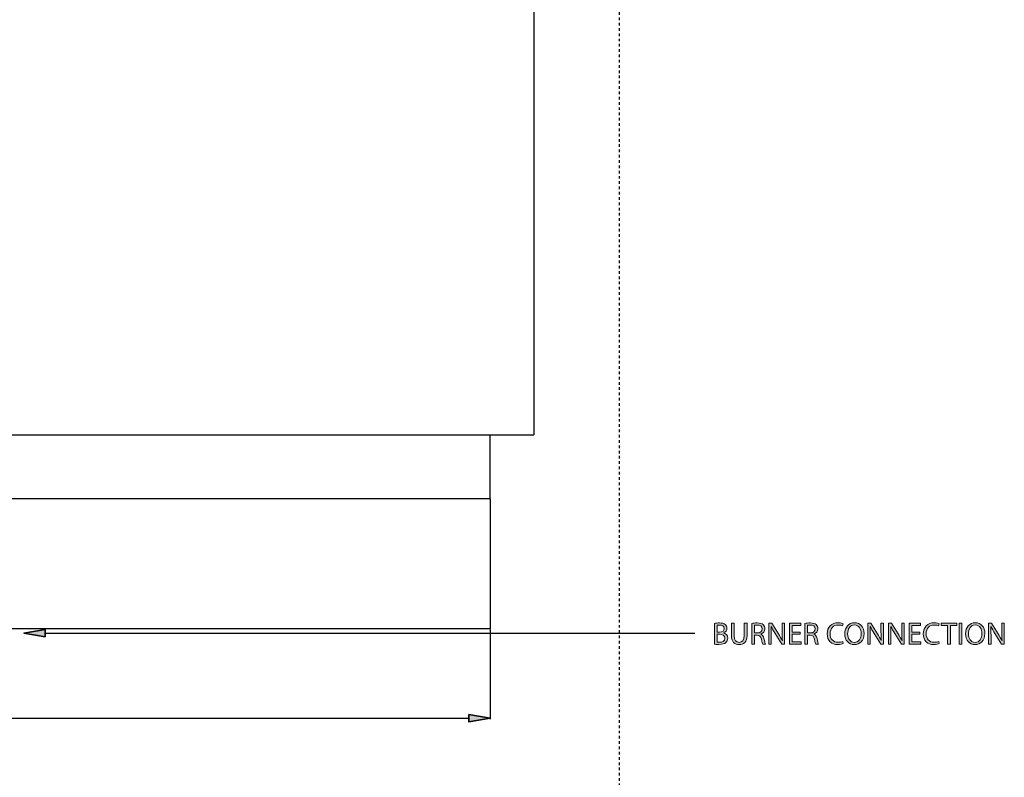
# Model space of a CAD drawing. Units: inches. Extents: x 113 to 194, y 0 to 210.
# Drawn here: x 155 to 192, y 98 to 127 of the extents above; entities that cross this region are included whole.
import ezdxf

# ---------------------------------------------------------------- set-up
doc = ezdxf.new("R2010")
doc.units = ezdxf.units.IN
doc.header["$MEASUREMENT"] = 0
doc.linetypes.add('AI-Linetype-1', pattern=[0.02429, 0.016193, -0.008097])
for name, color, linetype in [('DETAIL', 7, 'Continuous'), ('PLANNING', 7, 'Continuous'), ('STELTXT', 7, 'Continuous')]:
    doc.layers.add(name, color=color, linetype=linetype)

# ---------------------------------------------------------------- blocks, each defined once
blk = doc.blocks.new('block 2')
at = {"layer": 'PLANNING', "color": 93, "linetype": 'AI-Linetype-1', "lineweight": 25, "true_color": 0x54b948}
blk.add_lwpolyline([(177.485, 210.269), (177.485, 12.973)], dxfattribs=at)
blk = doc.blocks.new('block 84')
at = {"layer": 'DETAIL', "color": 7, "lineweight": 25, "true_color": 0xffffff}
blk.add_lwpolyline([(174.247, 184.781), (174.247, 110.876)], dxfattribs=at)
blk = doc.blocks.new('block 85')
at = {"layer": 'DETAIL', "color": 7, "lineweight": 25, "true_color": 0xffffff}
blk.add_lwpolyline([(172.595, 103.524), (128.55, 103.524)], dxfattribs=at)
blk = doc.blocks.new('block 86')
at = {"layer": 'DETAIL', "color": 7, "lineweight": 25, "true_color": 0xffffff}
blk.add_lwpolyline([(172.595, 108.447), (128.55, 108.447)], dxfattribs=at)
blk = doc.blocks.new('block 87')
at = {"layer": 'DETAIL', "color": 7, "lineweight": 25, "true_color": 0xffffff}
blk.add_lwpolyline([(126.898, 110.876), (174.247, 110.876)], dxfattribs=at)
blk = doc.blocks.new('block 104')
at = {"layer": 'DETAIL', "color": 7, "lineweight": 25, "true_color": 0xffffff}
blk.add_lwpolyline([(172.595, 108.447), (172.595, 103.524)], dxfattribs=at)
blk = doc.blocks.new('block 105')
at = {"layer": 'DETAIL', "color": 7, "lineweight": 25, "true_color": 0xffffff}
blk.add_lwpolyline([(172.595, 108.447), (172.595, 110.876)], dxfattribs=at)
blk = doc.blocks.new('block 116')
at = {"layer": 'STELTXT', "color": 144, "lineweight": 25, "true_color": 0x0079c1}
blk.add_lwpolyline([(155.747, 103.363), (180.35, 103.363)], dxfattribs=at)
blk = doc.blocks.new('block 117')
at = {"layer": 'STELTXT', "true_color": 0x0079c1}
h = blk.add_hatch(color=144, dxfattribs=at)
h.dxf.hatch_style = 2
h.paths.add_polyline_path([(155.747, 103.228), (154.937, 103.363), (155.747, 103.498)])
at = {"layer": 'STELTXT', "color": 144, "lineweight": 35, "true_color": 0x0079c1}
blk.add_lwpolyline([(155.747, 103.228), (154.937, 103.363), (155.747, 103.498), (155.747, 103.228)], dxfattribs=at)
blk = doc.blocks.new('block 123')
at = {"layer": 'STELTXT', "true_color": 0x0079c1}
h = blk.add_hatch(color=144, dxfattribs=at)
h.dxf.hatch_style = 2
edge = h.paths.add_edge_path()
edge.add_spline(control_points=[(181.094, 103.731), (181.139, 103.741), (181.211, 103.749), (181.283, 103.749), (181.386, 103.749), (181.453, 103.731), (181.501, 103.69), (181.543, 103.659), (181.569, 103.612), (181.569, 103.549), (181.569, 103.47), (181.517, 103.402), (181.434, 103.373), (181.434, 103.373), (181.434, 103.369), (181.434, 103.369), (181.51, 103.351), (181.599, 103.288), (181.599, 103.169), (181.599, 103.1), (181.572, 103.047), (181.53, 103.009), (181.475, 102.957), (181.385, 102.934), (181.254, 102.934), (181.183, 102.934), (181.128, 102.938), (181.094, 102.943), (181.094, 102.943), (181.094, 103.731), (181.094, 103.731)], knot_values=[0, 0, 0, 0, 1, 1, 1, 2, 2, 2, 3, 3, 3, 4, 4, 4, 5, 5, 5, 6, 6, 6, 7, 7, 7, 8, 8, 8, 9, 9, 9, 10, 10, 10, 10], degree=3, periodic=1)
edge = h.paths.add_edge_path()
edge.add_spline(control_points=[(181.197, 103.402), (181.197, 103.402), (181.291, 103.402), (181.291, 103.402), (181.399, 103.402), (181.464, 103.461), (181.464, 103.538), (181.464, 103.631), (181.393, 103.669), (181.289, 103.669), (181.241, 103.669), (181.213, 103.665), (181.197, 103.662), (181.197, 103.662), (181.197, 103.402), (181.197, 103.402)], knot_values=[0, 0, 0, 0, 1, 1, 1, 2, 2, 2, 3, 3, 3, 4, 4, 4, 5, 5, 5, 5], degree=3, periodic=1)
edge = h.paths.add_edge_path()
edge.add_spline(control_points=[(181.197, 103.019), (181.218, 103.016), (181.247, 103.015), (181.284, 103.015), (181.391, 103.015), (181.49, 103.054), (181.49, 103.17), (181.49, 103.279), (181.396, 103.325), (181.283, 103.325), (181.283, 103.325), (181.197, 103.325), (181.197, 103.325), (181.197, 103.325), (181.197, 103.019), (181.197, 103.019)], knot_values=[0, 0, 0, 0, 1, 1, 1, 2, 2, 2, 3, 3, 3, 4, 4, 4, 5, 5, 5, 5], degree=3, periodic=1)
h = blk.add_hatch(color=144, dxfattribs=at)
h.dxf.hatch_style = 2
edge = h.paths.add_edge_path()
edge.add_spline(control_points=[(181.842, 103.743), (181.842, 103.743), (181.842, 103.267), (181.842, 103.267), (181.842, 103.088), (181.922, 103.012), (182.029, 103.012), (182.147, 103.012), (182.224, 103.091), (182.224, 103.267), (182.224, 103.267), (182.224, 103.743), (182.224, 103.743), (182.224, 103.743), (182.329, 103.743), (182.329, 103.743), (182.329, 103.743), (182.329, 103.274), (182.329, 103.274), (182.329, 103.028), (182.199, 102.928), (182.025, 102.928), (181.861, 102.928), (181.738, 103.02), (181.738, 103.271), (181.738, 103.271), (181.738, 103.743), (181.738, 103.743), (181.738, 103.743), (181.842, 103.743), (181.842, 103.743)], knot_values=[0, 0, 0, 0, 1, 1, 1, 2, 2, 2, 3, 3, 3, 4, 4, 4, 5, 5, 5, 6, 6, 6, 7, 7, 7, 8, 8, 8, 9, 9, 9, 10, 10, 10, 10], degree=3, periodic=1)
h = blk.add_hatch(color=144, dxfattribs=at)
h.dxf.hatch_style = 2
edge = h.paths.add_edge_path()
edge.add_spline(control_points=[(182.509, 103.732), (182.561, 103.741), (182.638, 103.749), (182.708, 103.749), (182.818, 103.749), (182.891, 103.727), (182.94, 103.683), (182.979, 103.647), (183.003, 103.593), (183.003, 103.53), (183.003, 103.425), (182.936, 103.355), (182.853, 103.326), (182.853, 103.326), (182.853, 103.323), (182.853, 103.323), (182.914, 103.301), (182.95, 103.244), (182.97, 103.161), (182.996, 103.049), (183.014, 102.972), (183.031, 102.941), (183.031, 102.941), (182.924, 102.941), (182.924, 102.941), (182.911, 102.965), (182.893, 103.032), (182.872, 103.132), (182.848, 103.243), (182.804, 103.285), (182.71, 103.288), (182.71, 103.288), (182.613, 103.288), (182.613, 103.288), (182.613, 103.288), (182.613, 102.941), (182.613, 102.941), (182.613, 102.941), (182.509, 102.941), (182.509, 102.941), (182.509, 102.941), (182.509, 103.732), (182.509, 103.732)], knot_values=[0, 0, 0, 0, 1, 1, 1, 2, 2, 2, 3, 3, 3, 4, 4, 4, 5, 5, 5, 6, 6, 6, 7, 7, 7, 8, 8, 8, 9, 9, 9, 10, 10, 10, 11, 11, 11, 12, 12, 12, 13, 13, 13, 14, 14, 14, 14], degree=3, periodic=1)
edge = h.paths.add_edge_path()
edge.add_spline(control_points=[(182.613, 103.367), (182.613, 103.367), (182.718, 103.367), (182.718, 103.367), (182.829, 103.367), (182.899, 103.427), (182.899, 103.519), (182.899, 103.623), (182.824, 103.668), (182.715, 103.668), (182.665, 103.668), (182.63, 103.664), (182.613, 103.659), (182.613, 103.659), (182.613, 103.367), (182.613, 103.367)], knot_values=[0, 0, 0, 0, 1, 1, 1, 2, 2, 2, 3, 3, 3, 4, 4, 4, 5, 5, 5, 5], degree=3, periodic=1)
h = blk.add_hatch(color=144, dxfattribs=at)
h.dxf.hatch_style = 2
edge = h.paths.add_edge_path()
edge.add_spline(control_points=[(183.15, 102.941), (183.15, 102.941), (183.15, 103.743), (183.15, 103.743), (183.15, 103.743), (183.264, 103.743), (183.264, 103.743), (183.264, 103.743), (183.52, 103.337), (183.52, 103.337), (183.578, 103.243), (183.626, 103.159), (183.662, 103.077), (183.662, 103.077), (183.666, 103.078), (183.666, 103.078), (183.657, 103.185), (183.654, 103.282), (183.654, 103.407), (183.654, 103.407), (183.654, 103.743), (183.654, 103.743), (183.654, 103.743), (183.752, 103.743), (183.752, 103.743), (183.752, 103.743), (183.752, 102.941), (183.752, 102.941), (183.752, 102.941), (183.647, 102.941), (183.647, 102.941), (183.647, 102.941), (183.392, 103.348), (183.392, 103.348), (183.336, 103.437), (183.283, 103.529), (183.244, 103.615), (183.244, 103.615), (183.24, 103.614), (183.24, 103.614), (183.246, 103.513), (183.247, 103.417), (183.247, 103.283), (183.247, 103.283), (183.247, 102.941), (183.247, 102.941), (183.247, 102.941), (183.15, 102.941), (183.15, 102.941)], knot_values=[0, 0, 0, 0, 1, 1, 1, 2, 2, 2, 3, 3, 3, 4, 4, 4, 5, 5, 5, 6, 6, 6, 7, 7, 7, 8, 8, 8, 9, 9, 9, 10, 10, 10, 11, 11, 11, 12, 12, 12, 13, 13, 13, 14, 14, 14, 15, 15, 15, 16, 16, 16, 16], degree=3, periodic=1)
h = blk.add_hatch(color=144, dxfattribs=at)
h.dxf.hatch_style = 2
h.paths.add_polyline_path([(184.347, 103.317), (184.037, 103.317), (184.037, 103.028), (184.384, 103.028), (184.384, 102.941), (183.932, 102.941), (183.932, 103.743), (184.366, 103.743), (184.366, 103.656), (184.037, 103.656), (184.037, 103.402), (184.347, 103.402)])
h = blk.add_hatch(color=144, dxfattribs=at)
h.dxf.hatch_style = 2
edge = h.paths.add_edge_path()
edge.add_spline(control_points=[(184.519, 103.732), (184.571, 103.741), (184.647, 103.749), (184.718, 103.749), (184.828, 103.749), (184.901, 103.727), (184.95, 103.683), (184.989, 103.647), (185.013, 103.593), (185.013, 103.53), (185.013, 103.425), (184.946, 103.355), (184.863, 103.326), (184.863, 103.326), (184.863, 103.323), (184.863, 103.323), (184.923, 103.301), (184.96, 103.244), (184.98, 103.161), (185.006, 103.049), (185.024, 102.972), (185.041, 102.941), (185.041, 102.941), (184.934, 102.941), (184.934, 102.941), (184.921, 102.965), (184.903, 103.032), (184.882, 103.132), (184.858, 103.243), (184.814, 103.285), (184.72, 103.288), (184.72, 103.288), (184.623, 103.288), (184.623, 103.288), (184.623, 103.288), (184.623, 102.941), (184.623, 102.941), (184.623, 102.941), (184.519, 102.941), (184.519, 102.941), (184.519, 102.941), (184.519, 103.732), (184.519, 103.732)], knot_values=[0, 0, 0, 0, 1, 1, 1, 2, 2, 2, 3, 3, 3, 4, 4, 4, 5, 5, 5, 6, 6, 6, 7, 7, 7, 8, 8, 8, 9, 9, 9, 10, 10, 10, 11, 11, 11, 12, 12, 12, 13, 13, 13, 14, 14, 14, 14], degree=3, periodic=1)
edge = h.paths.add_edge_path()
edge.add_spline(control_points=[(184.623, 103.367), (184.623, 103.367), (184.728, 103.367), (184.728, 103.367), (184.839, 103.367), (184.909, 103.427), (184.909, 103.519), (184.909, 103.623), (184.834, 103.668), (184.725, 103.668), (184.675, 103.668), (184.64, 103.664), (184.623, 103.659), (184.623, 103.659), (184.623, 103.367), (184.623, 103.367)], knot_values=[0, 0, 0, 0, 1, 1, 1, 2, 2, 2, 3, 3, 3, 4, 4, 4, 5, 5, 5, 5], degree=3, periodic=1)
h = blk.add_hatch(color=144, dxfattribs=at)
h.dxf.hatch_style = 2
edge = h.paths.add_edge_path()
edge.add_spline(control_points=[(185.971, 102.966), (185.934, 102.947), (185.857, 102.928), (185.76, 102.928), (185.533, 102.928), (185.364, 103.07), (185.364, 103.335), (185.364, 103.587), (185.534, 103.756), (185.783, 103.756), (185.882, 103.756), (185.946, 103.734), (185.973, 103.72), (185.973, 103.72), (185.947, 103.636), (185.947, 103.636), (185.909, 103.655), (185.853, 103.669), (185.786, 103.669), (185.599, 103.669), (185.474, 103.549), (185.474, 103.338), (185.474, 103.141), (185.587, 103.016), (185.781, 103.016), (185.845, 103.016), (185.909, 103.029), (185.951, 103.049), (185.951, 103.049), (185.971, 102.966), (185.971, 102.966)], knot_values=[0, 0, 0, 0, 1, 1, 1, 2, 2, 2, 3, 3, 3, 4, 4, 4, 5, 5, 5, 6, 6, 6, 7, 7, 7, 8, 8, 8, 9, 9, 9, 10, 10, 10, 10], degree=3, periodic=1)
h = blk.add_hatch(color=144, dxfattribs=at)
h.dxf.hatch_style = 2
edge = h.paths.add_edge_path()
edge.add_spline(control_points=[(186.763, 103.35), (186.763, 103.075), (186.595, 102.928), (186.39, 102.928), (186.177, 102.928), (186.03, 103.093), (186.03, 103.336), (186.03, 103.59), (186.187, 103.757), (186.401, 103.757), (186.621, 103.757), (186.763, 103.589), (186.763, 103.35)], knot_values=[0, 0, 0, 0, 1, 1, 1, 2, 2, 2, 3, 3, 3, 4, 4, 4, 4], degree=3, periodic=1)
edge = h.paths.add_edge_path()
edge.add_spline(control_points=[(186.139, 103.338), (186.139, 103.166), (186.232, 103.012), (186.396, 103.012), (186.561, 103.012), (186.653, 103.163), (186.653, 103.345), (186.653, 103.506), (186.57, 103.673), (186.398, 103.673), (186.225, 103.673), (186.139, 103.513), (186.139, 103.338)], knot_values=[0, 0, 0, 0, 1, 1, 1, 2, 2, 2, 3, 3, 3, 4, 4, 4, 4], degree=3, periodic=1)
h = blk.add_hatch(color=144, dxfattribs=at)
h.dxf.hatch_style = 2
edge = h.paths.add_edge_path()
edge.add_spline(control_points=[(186.898, 102.941), (186.898, 102.941), (186.898, 103.743), (186.898, 103.743), (186.898, 103.743), (187.012, 103.743), (187.012, 103.743), (187.012, 103.743), (187.268, 103.337), (187.268, 103.337), (187.326, 103.243), (187.374, 103.159), (187.41, 103.077), (187.41, 103.077), (187.414, 103.078), (187.414, 103.078), (187.405, 103.185), (187.402, 103.282), (187.402, 103.407), (187.402, 103.407), (187.402, 103.743), (187.402, 103.743), (187.402, 103.743), (187.5, 103.743), (187.5, 103.743), (187.5, 103.743), (187.5, 102.941), (187.5, 102.941), (187.5, 102.941), (187.395, 102.941), (187.395, 102.941), (187.395, 102.941), (187.141, 103.348), (187.141, 103.348), (187.085, 103.437), (187.031, 103.529), (186.992, 103.615), (186.992, 103.615), (186.988, 103.614), (186.988, 103.614), (186.994, 103.513), (186.996, 103.417), (186.996, 103.283), (186.996, 103.283), (186.996, 102.941), (186.996, 102.941), (186.996, 102.941), (186.898, 102.941), (186.898, 102.941)], knot_values=[0, 0, 0, 0, 1, 1, 1, 2, 2, 2, 3, 3, 3, 4, 4, 4, 5, 5, 5, 6, 6, 6, 7, 7, 7, 8, 8, 8, 9, 9, 9, 10, 10, 10, 11, 11, 11, 12, 12, 12, 13, 13, 13, 14, 14, 14, 15, 15, 15, 16, 16, 16, 16], degree=3, periodic=1)
h = blk.add_hatch(color=144, dxfattribs=at)
h.dxf.hatch_style = 2
edge = h.paths.add_edge_path()
edge.add_spline(control_points=[(187.681, 102.941), (187.681, 102.941), (187.681, 103.743), (187.681, 103.743), (187.681, 103.743), (187.796, 103.743), (187.796, 103.743), (187.796, 103.743), (188.051, 103.337), (188.051, 103.337), (188.11, 103.243), (188.157, 103.159), (188.194, 103.077), (188.194, 103.077), (188.198, 103.078), (188.198, 103.078), (188.188, 103.185), (188.186, 103.282), (188.186, 103.407), (188.186, 103.407), (188.186, 103.743), (188.186, 103.743), (188.186, 103.743), (188.283, 103.743), (188.283, 103.743), (188.283, 103.743), (188.283, 102.941), (188.283, 102.941), (188.283, 102.941), (188.179, 102.941), (188.179, 102.941), (188.179, 102.941), (187.924, 103.348), (187.924, 103.348), (187.868, 103.437), (187.815, 103.529), (187.775, 103.615), (187.775, 103.615), (187.772, 103.614), (187.772, 103.614), (187.778, 103.513), (187.779, 103.417), (187.779, 103.283), (187.779, 103.283), (187.779, 102.941), (187.779, 102.941), (187.779, 102.941), (187.681, 102.941), (187.681, 102.941)], knot_values=[0, 0, 0, 0, 1, 1, 1, 2, 2, 2, 3, 3, 3, 4, 4, 4, 5, 5, 5, 6, 6, 6, 7, 7, 7, 8, 8, 8, 9, 9, 9, 10, 10, 10, 11, 11, 11, 12, 12, 12, 13, 13, 13, 14, 14, 14, 15, 15, 15, 16, 16, 16, 16], degree=3, periodic=1)
h = blk.add_hatch(color=144, dxfattribs=at)
h.dxf.hatch_style = 2
h.paths.add_polyline_path([(188.879, 103.317), (188.568, 103.317), (188.568, 103.028), (188.916, 103.028), (188.916, 102.941), (188.464, 102.941), (188.464, 103.743), (188.898, 103.743), (188.898, 103.656), (188.568, 103.656), (188.568, 103.402), (188.879, 103.402)])
h = blk.add_hatch(color=144, dxfattribs=at)
h.dxf.hatch_style = 2
edge = h.paths.add_edge_path()
edge.add_spline(control_points=[(189.61, 102.966), (189.573, 102.947), (189.495, 102.928), (189.398, 102.928), (189.172, 102.928), (189.003, 103.07), (189.003, 103.335), (189.003, 103.587), (189.173, 103.756), (189.422, 103.756), (189.521, 103.756), (189.585, 103.734), (189.612, 103.72), (189.612, 103.72), (189.586, 103.636), (189.586, 103.636), (189.548, 103.655), (189.492, 103.669), (189.425, 103.669), (189.237, 103.669), (189.112, 103.549), (189.112, 103.338), (189.112, 103.141), (189.225, 103.016), (189.42, 103.016), (189.484, 103.016), (189.548, 103.029), (189.589, 103.049), (189.589, 103.049), (189.61, 102.966), (189.61, 102.966)], knot_values=[0, 0, 0, 0, 1, 1, 1, 2, 2, 2, 3, 3, 3, 4, 4, 4, 5, 5, 5, 6, 6, 6, 7, 7, 7, 8, 8, 8, 9, 9, 9, 10, 10, 10, 10], degree=3, periodic=1)
h = blk.add_hatch(color=144, dxfattribs=at)
h.dxf.hatch_style = 2
h.paths.add_polyline_path([(189.927, 103.655), (189.683, 103.655), (189.683, 103.743), (190.276, 103.743), (190.276, 103.655), (190.031, 103.655), (190.031, 102.941), (189.927, 102.941)])
h = blk.add_hatch(color=144, dxfattribs=at)
h.dxf.hatch_style = 2
h.paths.add_polyline_path([(190.47, 103.743), (190.47, 102.941), (190.365, 102.941), (190.365, 103.743)])
h = blk.add_hatch(color=144, dxfattribs=at)
h.dxf.hatch_style = 2
edge = h.paths.add_edge_path()
edge.add_spline(control_points=[(191.336, 103.35), (191.336, 103.075), (191.168, 102.928), (190.964, 102.928), (190.751, 102.928), (190.603, 103.093), (190.603, 103.336), (190.603, 103.59), (190.76, 103.757), (190.974, 103.757), (191.195, 103.757), (191.336, 103.589), (191.336, 103.35)], knot_values=[0, 0, 0, 0, 1, 1, 1, 2, 2, 2, 3, 3, 3, 4, 4, 4, 4], degree=3, periodic=1)
edge = h.paths.add_edge_path()
edge.add_spline(control_points=[(190.713, 103.338), (190.713, 103.166), (190.806, 103.012), (190.97, 103.012), (191.134, 103.012), (191.227, 103.163), (191.227, 103.345), (191.227, 103.506), (191.144, 103.673), (190.971, 103.673), (190.798, 103.673), (190.713, 103.513), (190.713, 103.338)], knot_values=[0, 0, 0, 0, 1, 1, 1, 2, 2, 2, 3, 3, 3, 4, 4, 4, 4], degree=3, periodic=1)
h = blk.add_hatch(color=144, dxfattribs=at)
h.dxf.hatch_style = 2
edge = h.paths.add_edge_path()
edge.add_spline(control_points=[(191.471, 102.941), (191.471, 102.941), (191.471, 103.743), (191.471, 103.743), (191.471, 103.743), (191.585, 103.743), (191.585, 103.743), (191.585, 103.743), (191.841, 103.337), (191.841, 103.337), (191.899, 103.243), (191.947, 103.159), (191.984, 103.077), (191.984, 103.077), (191.988, 103.078), (191.988, 103.078), (191.978, 103.185), (191.976, 103.282), (191.976, 103.407), (191.976, 103.407), (191.976, 103.743), (191.976, 103.743), (191.976, 103.743), (192.073, 103.743), (192.073, 103.743), (192.073, 103.743), (192.073, 102.941), (192.073, 102.941), (192.073, 102.941), (191.968, 102.941), (191.968, 102.941), (191.968, 102.941), (191.714, 103.348), (191.714, 103.348), (191.658, 103.437), (191.604, 103.529), (191.565, 103.615), (191.565, 103.615), (191.562, 103.614), (191.562, 103.614), (191.567, 103.513), (191.569, 103.417), (191.569, 103.283), (191.569, 103.283), (191.569, 102.941), (191.569, 102.941), (191.569, 102.941), (191.471, 102.941), (191.471, 102.941)], knot_values=[0, 0, 0, 0, 1, 1, 1, 2, 2, 2, 3, 3, 3, 4, 4, 4, 5, 5, 5, 6, 6, 6, 7, 7, 7, 8, 8, 8, 9, 9, 9, 10, 10, 10, 11, 11, 11, 12, 12, 12, 13, 13, 13, 14, 14, 14, 15, 15, 15, 16, 16, 16, 16], degree=3, periodic=1)
at = {"layer": 'STELTXT', "lineweight": 0}
for points in [[(184.347, 103.317), (184.037, 103.317), (184.037, 103.028), (184.384, 103.028), (184.384, 102.941), (183.932, 102.941), (183.932, 103.743), (184.366, 103.743), (184.366, 103.656), (184.037, 103.656), (184.037, 103.402), (184.347, 103.402), (184.347, 103.317)], [(188.879, 103.317), (188.568, 103.317), (188.568, 103.028), (188.916, 103.028), (188.916, 102.941), (188.464, 102.941), (188.464, 103.743), (188.898, 103.743), (188.898, 103.656), (188.568, 103.656), (188.568, 103.402), (188.879, 103.402), (188.879, 103.317)], [(189.927, 103.655), (189.683, 103.655), (189.683, 103.743), (190.276, 103.743), (190.276, 103.655), (190.031, 103.655), (190.031, 102.941), (189.927, 102.941), (189.927, 103.655)], [(190.47, 103.743), (190.47, 102.941), (190.365, 102.941), (190.365, 103.743), (190.47, 103.743)]]:
    blk.add_lwpolyline(points, dxfattribs=at)
for points, knots in [([(181.094, 103.731), (181.139, 103.741), (181.211, 103.749), (181.283, 103.749), (181.386, 103.749), (181.453, 103.731), (181.501, 103.69), (181.543, 103.659), (181.569, 103.612), (181.569, 103.549), (181.569, 103.47), (181.517, 103.402), (181.434, 103.373), (181.434, 103.373), (181.434, 103.369), (181.434, 103.369), (181.51, 103.351), (181.599, 103.288), (181.599, 103.169), (181.599, 103.1), (181.572, 103.047), (181.53, 103.009), (181.475, 102.957), (181.385, 102.934), (181.254, 102.934), (181.183, 102.934), (181.128, 102.938), (181.094, 102.943), (181.094, 102.943), (181.094, 103.731), (181.094, 103.731)], [0, 0, 0, 0, 1, 1, 1, 2, 2, 2, 3, 3, 3, 4, 4, 4, 5, 5, 5, 6, 6, 6, 7, 7, 7, 8, 8, 8, 9, 9, 9, 10, 10, 10, 10]), ([(181.842, 103.743), (181.842, 103.743), (181.842, 103.267), (181.842, 103.267), (181.842, 103.088), (181.922, 103.012), (182.029, 103.012), (182.147, 103.012), (182.224, 103.091), (182.224, 103.267), (182.224, 103.267), (182.224, 103.743), (182.224, 103.743), (182.224, 103.743), (182.329, 103.743), (182.329, 103.743), (182.329, 103.743), (182.329, 103.274), (182.329, 103.274), (182.329, 103.028), (182.199, 102.928), (182.025, 102.928), (181.861, 102.928), (181.738, 103.02), (181.738, 103.271), (181.738, 103.271), (181.738, 103.743), (181.738, 103.743), (181.738, 103.743), (181.842, 103.743), (181.842, 103.743)], [0, 0, 0, 0, 1, 1, 1, 2, 2, 2, 3, 3, 3, 4, 4, 4, 5, 5, 5, 6, 6, 6, 7, 7, 7, 8, 8, 8, 9, 9, 9, 10, 10, 10, 10]), ([(182.509, 103.732), (182.561, 103.741), (182.638, 103.749), (182.708, 103.749), (182.818, 103.749), (182.891, 103.727), (182.94, 103.683), (182.979, 103.647), (183.003, 103.593), (183.003, 103.53), (183.003, 103.425), (182.936, 103.355), (182.853, 103.326), (182.853, 103.326), (182.853, 103.323), (182.853, 103.323), (182.914, 103.301), (182.95, 103.244), (182.97, 103.161), (182.996, 103.049), (183.014, 102.972), (183.031, 102.941), (183.031, 102.941), (182.924, 102.941), (182.924, 102.941), (182.911, 102.965), (182.893, 103.032), (182.872, 103.132), (182.848, 103.243), (182.804, 103.285), (182.71, 103.288), (182.71, 103.288), (182.613, 103.288), (182.613, 103.288), (182.613, 103.288), (182.613, 102.941), (182.613, 102.941), (182.613, 102.941), (182.509, 102.941), (182.509, 102.941), (182.509, 102.941), (182.509, 103.732), (182.509, 103.732)], [0, 0, 0, 0, 1, 1, 1, 2, 2, 2, 3, 3, 3, 4, 4, 4, 5, 5, 5, 6, 6, 6, 7, 7, 7, 8, 8, 8, 9, 9, 9, 10, 10, 10, 11, 11, 11, 12, 12, 12, 13, 13, 13, 14, 14, 14, 14]), ([(183.15, 102.941), (183.15, 102.941), (183.15, 103.743), (183.15, 103.743), (183.15, 103.743), (183.264, 103.743), (183.264, 103.743), (183.264, 103.743), (183.52, 103.337), (183.52, 103.337), (183.578, 103.243), (183.626, 103.159), (183.662, 103.077), (183.662, 103.077), (183.666, 103.078), (183.666, 103.078), (183.657, 103.185), (183.654, 103.282), (183.654, 103.407), (183.654, 103.407), (183.654, 103.743), (183.654, 103.743), (183.654, 103.743), (183.752, 103.743), (183.752, 103.743), (183.752, 103.743), (183.752, 102.941), (183.752, 102.941), (183.752, 102.941), (183.647, 102.941), (183.647, 102.941), (183.647, 102.941), (183.392, 103.348), (183.392, 103.348), (183.336, 103.437), (183.283, 103.529), (183.244, 103.615), (183.244, 103.615), (183.24, 103.614), (183.24, 103.614), (183.246, 103.513), (183.247, 103.417), (183.247, 103.283), (183.247, 103.283), (183.247, 102.941), (183.247, 102.941), (183.247, 102.941), (183.15, 102.941), (183.15, 102.941)], [0, 0, 0, 0, 1, 1, 1, 2, 2, 2, 3, 3, 3, 4, 4, 4, 5, 5, 5, 6, 6, 6, 7, 7, 7, 8, 8, 8, 9, 9, 9, 10, 10, 10, 11, 11, 11, 12, 12, 12, 13, 13, 13, 14, 14, 14, 15, 15, 15, 16, 16, 16, 16]), ([(184.519, 103.732), (184.571, 103.741), (184.647, 103.749), (184.718, 103.749), (184.828, 103.749), (184.901, 103.727), (184.95, 103.683), (184.989, 103.647), (185.013, 103.593), (185.013, 103.53), (185.013, 103.425), (184.946, 103.355), (184.863, 103.326), (184.863, 103.326), (184.863, 103.323), (184.863, 103.323), (184.923, 103.301), (184.96, 103.244), (184.98, 103.161), (185.006, 103.049), (185.024, 102.972), (185.041, 102.941), (185.041, 102.941), (184.934, 102.941), (184.934, 102.941), (184.921, 102.965), (184.903, 103.032), (184.882, 103.132), (184.858, 103.243), (184.814, 103.285), (184.72, 103.288), (184.72, 103.288), (184.623, 103.288), (184.623, 103.288), (184.623, 103.288), (184.623, 102.941), (184.623, 102.941), (184.623, 102.941), (184.519, 102.941), (184.519, 102.941), (184.519, 102.941), (184.519, 103.732), (184.519, 103.732)], [0, 0, 0, 0, 1, 1, 1, 2, 2, 2, 3, 3, 3, 4, 4, 4, 5, 5, 5, 6, 6, 6, 7, 7, 7, 8, 8, 8, 9, 9, 9, 10, 10, 10, 11, 11, 11, 12, 12, 12, 13, 13, 13, 14, 14, 14, 14]), ([(185.971, 102.966), (185.934, 102.947), (185.857, 102.928), (185.76, 102.928), (185.533, 102.928), (185.364, 103.07), (185.364, 103.335), (185.364, 103.587), (185.534, 103.756), (185.783, 103.756), (185.882, 103.756), (185.946, 103.734), (185.973, 103.72), (185.973, 103.72), (185.947, 103.636), (185.947, 103.636), (185.909, 103.655), (185.853, 103.669), (185.786, 103.669), (185.599, 103.669), (185.474, 103.549), (185.474, 103.338), (185.474, 103.141), (185.587, 103.016), (185.781, 103.016), (185.845, 103.016), (185.909, 103.029), (185.951, 103.049), (185.951, 103.049), (185.971, 102.966), (185.971, 102.966)], [0, 0, 0, 0, 1, 1, 1, 2, 2, 2, 3, 3, 3, 4, 4, 4, 5, 5, 5, 6, 6, 6, 7, 7, 7, 8, 8, 8, 9, 9, 9, 10, 10, 10, 10]), ([(186.763, 103.35), (186.763, 103.075), (186.595, 102.928), (186.39, 102.928), (186.177, 102.928), (186.03, 103.093), (186.03, 103.336), (186.03, 103.59), (186.187, 103.757), (186.401, 103.757), (186.621, 103.757), (186.763, 103.589), (186.763, 103.35)], [0, 0, 0, 0, 1, 1, 1, 2, 2, 2, 3, 3, 3, 4, 4, 4, 4]), ([(186.898, 102.941), (186.898, 102.941), (186.898, 103.743), (186.898, 103.743), (186.898, 103.743), (187.012, 103.743), (187.012, 103.743), (187.012, 103.743), (187.268, 103.337), (187.268, 103.337), (187.326, 103.243), (187.374, 103.159), (187.41, 103.077), (187.41, 103.077), (187.414, 103.078), (187.414, 103.078), (187.405, 103.185), (187.402, 103.282), (187.402, 103.407), (187.402, 103.407), (187.402, 103.743), (187.402, 103.743), (187.402, 103.743), (187.5, 103.743), (187.5, 103.743), (187.5, 103.743), (187.5, 102.941), (187.5, 102.941), (187.5, 102.941), (187.395, 102.941), (187.395, 102.941), (187.395, 102.941), (187.141, 103.348), (187.141, 103.348), (187.085, 103.437), (187.031, 103.529), (186.992, 103.615), (186.992, 103.615), (186.988, 103.614), (186.988, 103.614), (186.994, 103.513), (186.996, 103.417), (186.996, 103.283), (186.996, 103.283), (186.996, 102.941), (186.996, 102.941), (186.996, 102.941), (186.898, 102.941), (186.898, 102.941)], [0, 0, 0, 0, 1, 1, 1, 2, 2, 2, 3, 3, 3, 4, 4, 4, 5, 5, 5, 6, 6, 6, 7, 7, 7, 8, 8, 8, 9, 9, 9, 10, 10, 10, 11, 11, 11, 12, 12, 12, 13, 13, 13, 14, 14, 14, 15, 15, 15, 16, 16, 16, 16]), ([(187.681, 102.941), (187.681, 102.941), (187.681, 103.743), (187.681, 103.743), (187.681, 103.743), (187.796, 103.743), (187.796, 103.743), (187.796, 103.743), (188.051, 103.337), (188.051, 103.337), (188.11, 103.243), (188.157, 103.159), (188.194, 103.077), (188.194, 103.077), (188.198, 103.078), (188.198, 103.078), (188.188, 103.185), (188.186, 103.282), (188.186, 103.407), (188.186, 103.407), (188.186, 103.743), (188.186, 103.743), (188.186, 103.743), (188.283, 103.743), (188.283, 103.743), (188.283, 103.743), (188.283, 102.941), (188.283, 102.941), (188.283, 102.941), (188.179, 102.941), (188.179, 102.941), (188.179, 102.941), (187.924, 103.348), (187.924, 103.348), (187.868, 103.437), (187.815, 103.529), (187.775, 103.615), (187.775, 103.615), (187.772, 103.614), (187.772, 103.614), (187.778, 103.513), (187.779, 103.417), (187.779, 103.283), (187.779, 103.283), (187.779, 102.941), (187.779, 102.941), (187.779, 102.941), (187.681, 102.941), (187.681, 102.941)], [0, 0, 0, 0, 1, 1, 1, 2, 2, 2, 3, 3, 3, 4, 4, 4, 5, 5, 5, 6, 6, 6, 7, 7, 7, 8, 8, 8, 9, 9, 9, 10, 10, 10, 11, 11, 11, 12, 12, 12, 13, 13, 13, 14, 14, 14, 15, 15, 15, 16, 16, 16, 16]), ([(189.61, 102.966), (189.573, 102.947), (189.495, 102.928), (189.398, 102.928), (189.172, 102.928), (189.003, 103.07), (189.003, 103.335), (189.003, 103.587), (189.173, 103.756), (189.422, 103.756), (189.521, 103.756), (189.585, 103.734), (189.612, 103.72), (189.612, 103.72), (189.586, 103.636), (189.586, 103.636), (189.548, 103.655), (189.492, 103.669), (189.425, 103.669), (189.237, 103.669), (189.112, 103.549), (189.112, 103.338), (189.112, 103.141), (189.225, 103.016), (189.42, 103.016), (189.484, 103.016), (189.548, 103.029), (189.589, 103.049), (189.589, 103.049), (189.61, 102.966), (189.61, 102.966)], [0, 0, 0, 0, 1, 1, 1, 2, 2, 2, 3, 3, 3, 4, 4, 4, 5, 5, 5, 6, 6, 6, 7, 7, 7, 8, 8, 8, 9, 9, 9, 10, 10, 10, 10]), ([(191.336, 103.35), (191.336, 103.075), (191.168, 102.928), (190.964, 102.928), (190.751, 102.928), (190.603, 103.093), (190.603, 103.336), (190.603, 103.59), (190.76, 103.757), (190.974, 103.757), (191.195, 103.757), (191.336, 103.589), (191.336, 103.35)], [0, 0, 0, 0, 1, 1, 1, 2, 2, 2, 3, 3, 3, 4, 4, 4, 4]), ([(191.471, 102.941), (191.471, 102.941), (191.471, 103.743), (191.471, 103.743), (191.471, 103.743), (191.585, 103.743), (191.585, 103.743), (191.585, 103.743), (191.841, 103.337), (191.841, 103.337), (191.899, 103.243), (191.947, 103.159), (191.984, 103.077), (191.984, 103.077), (191.988, 103.078), (191.988, 103.078), (191.978, 103.185), (191.976, 103.282), (191.976, 103.407), (191.976, 103.407), (191.976, 103.743), (191.976, 103.743), (191.976, 103.743), (192.073, 103.743), (192.073, 103.743), (192.073, 103.743), (192.073, 102.941), (192.073, 102.941), (192.073, 102.941), (191.968, 102.941), (191.968, 102.941), (191.968, 102.941), (191.714, 103.348), (191.714, 103.348), (191.658, 103.437), (191.604, 103.529), (191.565, 103.615), (191.565, 103.615), (191.562, 103.614), (191.562, 103.614), (191.567, 103.513), (191.569, 103.417), (191.569, 103.283), (191.569, 103.283), (191.569, 102.941), (191.569, 102.941), (191.569, 102.941), (191.471, 102.941), (191.471, 102.941)], [0, 0, 0, 0, 1, 1, 1, 2, 2, 2, 3, 3, 3, 4, 4, 4, 5, 5, 5, 6, 6, 6, 7, 7, 7, 8, 8, 8, 9, 9, 9, 10, 10, 10, 11, 11, 11, 12, 12, 12, 13, 13, 13, 14, 14, 14, 15, 15, 15, 16, 16, 16, 16]), ([(181.197, 103.402), (181.197, 103.402), (181.291, 103.402), (181.291, 103.402), (181.399, 103.402), (181.464, 103.461), (181.464, 103.538), (181.464, 103.631), (181.393, 103.669), (181.289, 103.669), (181.241, 103.669), (181.213, 103.665), (181.197, 103.662), (181.197, 103.662), (181.197, 103.402), (181.197, 103.402)], [0, 0, 0, 0, 1, 1, 1, 2, 2, 2, 3, 3, 3, 4, 4, 4, 5, 5, 5, 5]), ([(181.197, 103.019), (181.218, 103.016), (181.247, 103.015), (181.284, 103.015), (181.391, 103.015), (181.49, 103.054), (181.49, 103.17), (181.49, 103.279), (181.396, 103.325), (181.283, 103.325), (181.283, 103.325), (181.197, 103.325), (181.197, 103.325), (181.197, 103.325), (181.197, 103.019), (181.197, 103.019)], [0, 0, 0, 0, 1, 1, 1, 2, 2, 2, 3, 3, 3, 4, 4, 4, 5, 5, 5, 5]), ([(182.613, 103.367), (182.613, 103.367), (182.718, 103.367), (182.718, 103.367), (182.829, 103.367), (182.899, 103.427), (182.899, 103.519), (182.899, 103.623), (182.824, 103.668), (182.715, 103.668), (182.665, 103.668), (182.63, 103.664), (182.613, 103.659), (182.613, 103.659), (182.613, 103.367), (182.613, 103.367)], [0, 0, 0, 0, 1, 1, 1, 2, 2, 2, 3, 3, 3, 4, 4, 4, 5, 5, 5, 5]), ([(184.623, 103.367), (184.623, 103.367), (184.728, 103.367), (184.728, 103.367), (184.839, 103.367), (184.909, 103.427), (184.909, 103.519), (184.909, 103.623), (184.834, 103.668), (184.725, 103.668), (184.675, 103.668), (184.64, 103.664), (184.623, 103.659), (184.623, 103.659), (184.623, 103.367), (184.623, 103.367)], [0, 0, 0, 0, 1, 1, 1, 2, 2, 2, 3, 3, 3, 4, 4, 4, 5, 5, 5, 5]), ([(186.139, 103.338), (186.139, 103.166), (186.232, 103.012), (186.396, 103.012), (186.561, 103.012), (186.653, 103.163), (186.653, 103.345), (186.653, 103.506), (186.57, 103.673), (186.398, 103.673), (186.225, 103.673), (186.139, 103.513), (186.139, 103.338)], [0, 0, 0, 0, 1, 1, 1, 2, 2, 2, 3, 3, 3, 4, 4, 4, 4]), ([(190.713, 103.338), (190.713, 103.166), (190.806, 103.012), (190.97, 103.012), (191.134, 103.012), (191.227, 103.163), (191.227, 103.345), (191.227, 103.506), (191.144, 103.673), (190.971, 103.673), (190.798, 103.673), (190.713, 103.513), (190.713, 103.338)], [0, 0, 0, 0, 1, 1, 1, 2, 2, 2, 3, 3, 3, 4, 4, 4, 4])]:
    blk.add_open_spline(points, degree=3, knots=knots, dxfattribs=at)
blk = doc.blocks.new('block 122')
at = {"layer": 'STELTXT'}
blk.add_blockref('block 123', (0, 0), dxfattribs=at)
blk = doc.blocks.new('block 150')
at = {"color": 144, "lineweight": 25, "true_color": 0x0079c1}
blk.add_lwpolyline([(172.595, 103.504), (172.595, 100.101)], dxfattribs=at)
blk = doc.blocks.new('block 151')
at = {"color": 144, "lineweight": 25, "true_color": 0x0079c1}
blk.add_lwpolyline([(129.359, 100.141), (171.785, 100.141)], dxfattribs=at)
blk = doc.blocks.new('block 153')
at = {"true_color": 0x0079c1}
h = blk.add_hatch(color=144, dxfattribs=at)
h.dxf.hatch_style = 2
h.paths.add_polyline_path([(171.785, 100.276), (171.785, 100.007), (172.595, 100.141)])
at = {"color": 144, "lineweight": 35, "true_color": 0x0079c1}
blk.add_lwpolyline([(171.785, 100.276), (171.785, 100.007), (172.595, 100.141), (171.785, 100.276)], dxfattribs=at)
blk = doc.blocks.new('block 157')
at = {"lineweight": 0}
blk.add_lwpolyline([(172.595, 103.524), (172.595, 103.524)], dxfattribs=at)
blk = doc.blocks.new('block 158')
at = {"lineweight": 0}
blk.add_lwpolyline([(172.595, 100.141), (172.595, 100.141)], dxfattribs=at)
blk = doc.blocks.new('block 148')
for name in ['block 157', 'block 150', 'block 151', 'block 153', 'block 158']:
    blk.add_blockref(name, (0, 0))

msp = doc.modelspace()

# ---------------------------------------------------------------- block references
msp.add_blockref('block 148', (0, 0))
at = {"layer": 'DETAIL'}
for name in ['block 84', 'block 87', 'block 105', 'block 86', 'block 104', 'block 85']:
    msp.add_blockref(name, (0, 0), dxfattribs=at)
at = {"layer": 'PLANNING'}
msp.add_blockref('block 2', (0, 0), dxfattribs=at)
at = {"layer": 'STELTXT'}
for name in ['block 122', 'block 117', 'block 116']:
    msp.add_blockref(name, (0, 0), dxfattribs=at)

doc.saveas('drawing.dxf')
